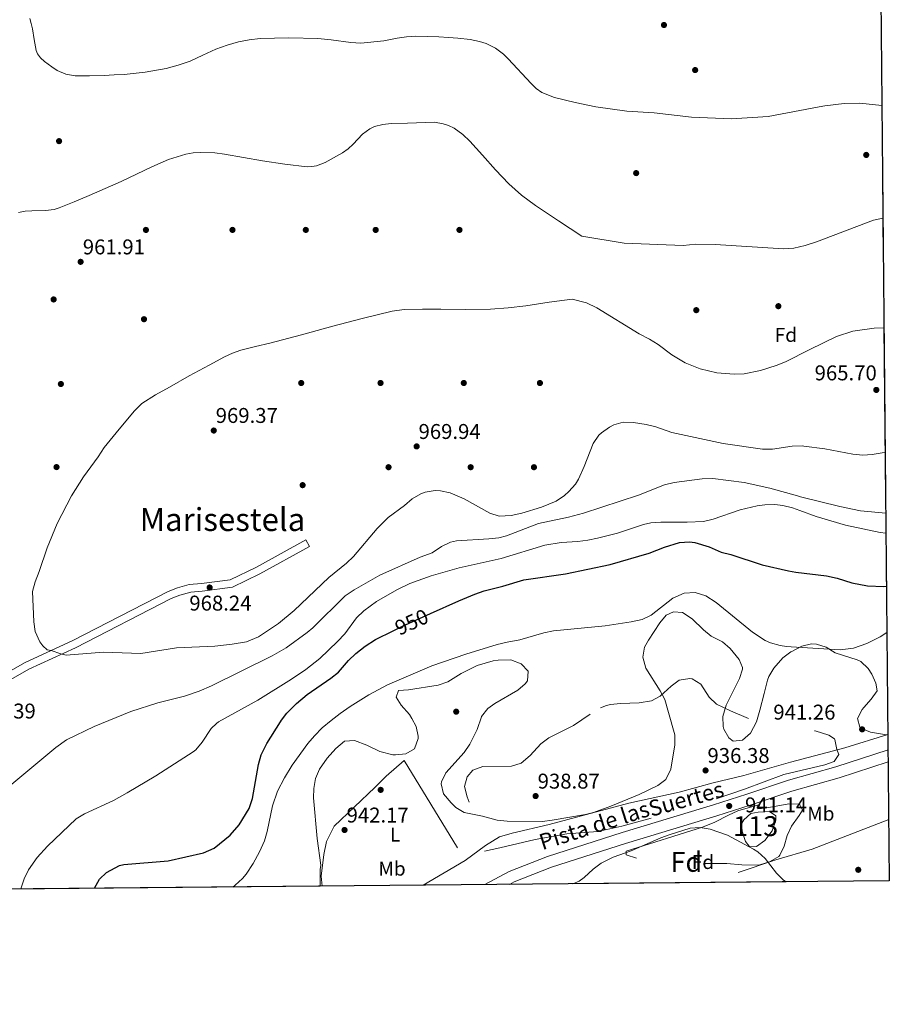
# Model space of a CAD drawing. Units: metres. Extents: x 559593 to 566448, y 4737943 to 4742632.
# Drawn here: x 566011 to 566448, y 4737943 to 4738438 of the extents above; entities that cross this region are included whole.
import ezdxf
from ezdxf.enums import TextEntityAlignment as Align

# ---------------------------------------------------------------- set-up
doc = ezdxf.new("R2010")
doc.units = ezdxf.units.M
doc.header["$MEASUREMENT"] = 0
for name, pattern in [('DGN Style 2', [85.50370000000001, 51.30222000000001, -34.20148]), ('DGN Style 3', [119.70518000000001, 85.50370000000001, -34.20148]), ('DGN Style 5', [59.85258999999999, 25.65111, -34.20148])]:
    doc.linetypes.add(name, pattern=pattern)
for name, color, linetype, lineweight in [('Nivel 12', 7, 'Continuous', 0), ('Nivel 17', 7, 'Continuous', 0), ('Nivel 20', 7, 'Continuous', 0), ('Nivel 21', 7, 'Continuous', 0), ('Nivel 22', 7, 'Continuous', 0), ('Nivel 35', 7, 'Continuous', 0), ('Nivel 37', 7, 'Continuous', 0), ('Nivel 4', 7, 'Continuous', 0), ('Nivel 41', 7, 'Continuous', 0), ('Nivel 44', 7, 'Continuous', 0), ('Nivel 45', 7, 'Continuous', 0), ('Nivel 48', 7, 'Continuous', 0), ('Nivel 49', 7, 'Continuous', 0), ('Nivel 5', 7, 'Continuous', 0), ('Nivel 51', 7, 'Continuous', 0), ('Nivel 57', 7, 'Continuous', 0), ('Nivel 61', 7, 'Continuous', 0), ('Nivel 7', 7, 'Continuous', 0)]:
    doc.layers.add(name, color=color, linetype=linetype, lineweight=lineweight)
doc.styles.add('Style-Arial', font='txt')
doc.styles.add('Style-Arial Narrow', font='txt')
doc.styles.add('Style-Helvetica-Narrow-Oblique', font='txt')
doc.styles.add('Style-Times New Roman', font='txt')

# ---------------------------------------------------------------- blocks, each defined once
blk = doc.blocks.new('5PATER')
at = {"layer": 'Nivel 7', "linetype": 'Continuous', "lineweight": 0}
h = blk.add_hatch(color=51, dxfattribs=at)
edge = h.paths.add_edge_path()
edge.add_ellipse((-0.004732187837362289, -8.092634379863739e-05), major_axis=(-1.095731442372465, -1.110710699892244), ratio=0.9994222409660318, start_angle=0, end_angle=360)
blk = doc.blocks.new('5PERFI_1')
at = {"layer": 'Nivel 17', "linetype": 'Continuous', "lineweight": 0}
h = blk.add_hatch(color=7, dxfattribs=at)
edge = h.paths.add_edge_path()
edge.add_arc((-0.001266065984964371, -0.003239510580897331), 1.559999998626405, 315.0000000018422, 675.0000000018422)
blk = doc.blocks.new('5PERFI')
at = {"layer": 'Nivel 17', "color": 7, "linetype": 'Continuous', "lineweight": 0}
blk.add_blockref('5PERFI_1', (0, 0), dxfattribs=at)

msp = doc.modelspace()

# ---------------------------------------------------------------- linework, layer by layer
at = {"layer": 'Nivel 12', "color": 142, "linetype": 'Continuous', "lineweight": 0, "elevation": 940, "flags": 128}
msp.add_lwpolyline([(566374, 4738034.07), (566375.0399999991, 4738036.07), (566378.7199999988, 4738039.27), (566382.3599999994, 4738039.99), (566387.9600000009, 4738040.310000001), (566391.2800000012, 4738038.07), (566391.2800000012, 4738035.99), (566389.4400000013, 4738030.630000001), (566385.6400000006, 4738025.75), (566381.5599999987, 4738022.710000001), (566377.7199999988, 4738022.949999999), (566375.879999999, 4738025.27), (566374.3200000003, 4738030.470000001), (566374, 4738034.07)], dxfattribs=at)
at = {"layer": 'Nivel 20', "color": 7, "linetype": 'DGN Style 2', "lineweight": 0, "extrusion": (0.02071572596031297, 0.01209962326461992, 0.9997121874893751), "elevation": 69999.40439978288, "flags": 128}
msp.add_lwpolyline([(3805687.84183898, -2877717.094377607), (3805687.841838978, -2877692.501268812)], dxfattribs=at)
at = {"layer": 'Nivel 20', "color": 7, "linetype": 'DGN Style 2', "lineweight": 0}
for points in [[(566235.0799999982, 4738015.67, 941.5), (566245.1999999993, 4738023.27, 941.4), (566252.2399999984, 4738027.59, 941.3000000000001), (566258.7199999988, 4738029.51, 941.4200000000001), (566277.1999999993, 4738033.83, 941.08), (566317.2800000012, 4738044.550000001, 940.26), (566342.5599999987, 4738050.07, 940.22), (566359.7199999988, 4738054.710000001, 938.74), (566375.0799999982, 4738058.470000001, 939.66), (566398.5599999987, 4738065.109999999, 940.84), (566425.879999999, 4738072.390000001, 941.32), (566447.5500000007, 4738079.050000001, 941.5)], [(566163.1900000013, 4738002.790000001, 942.6), (566162.5599999987, 4738007.83, 942.5), (566164, 4738018.790000001, 942.5), (566165.2800000012, 4738025.27, 942.58), (566169.2399999984, 4738032.949999999, 942.7), (566189.6400000006, 4738052.310000001, 942.86), (566195.3200000003, 4738058.15, 942.74), (566204.3599999994, 4738065.91, 942.52), (566235.0799999982, 4738015.67, 941.5)], [(566447.9600000009, 4738036.34, 941.4200000000001), (566409.5199999996, 4738021.43, 941.3100000000001), (566391.2399999984, 4738016.07, 940.51), (566372.2399999984, 4738009.75, 939.85)]]:
    msp.add_polyline3d(points, dxfattribs=at)
at = {"layer": 'Nivel 21', "color": 7, "linetype": 'DGN Style 3', "lineweight": 0}
msp.add_polyline3d([(565871.5, 4738000.060000001, 954.37), (565879.9600000009, 4738006.32, 955.1700000000001), (565896.3200000003, 4738019.040000001, 956.37), (565935.6000000015, 4738052.08, 960.1), (565964.4499999993, 4738080.99, 962.19), (565972.0799999982, 4738088.640000001, 962.78), (565981.3599999994, 4738095.439999999, 963.34), (565996.1999999993, 4738105.279999999, 963.97), (566013.879999999, 4738115.199999999, 964.6), (566037.4400000013, 4738126.08, 965.3000000000001), (566085.7199999988, 4738150.790000001, 967.5), (566090.3599999994, 4738152.630000001, 967.65), (566096.3599999994, 4738154.390000001, 967.84), (566102.4899999984, 4738154.869999999, 968.0600000000001), (566116.8900000006, 4738156.710000001, 967.73), (566130.0899999999, 4738163.109999999, 967.1), (566154.9699999988, 4738176.790000001, 966.02), (566156.8099999987, 4738173.43, 965.85)], dxfattribs=at)
at = {"layer": 'Nivel 21', "color": 7, "linetype": 'Continuous', "lineweight": 0}
for points in [[(566156.8099999987, 4738173.43, 965.85), (566131.8500000015, 4738159.699999999, 966.95), (566117.9899999984, 4738152.99, 967.57), (566102.879999999, 4738151.050000001, 967.98), (566097.0599999987, 4738150.6, 967.8000000000001), (566091.6099999994, 4738149, 967.51), (566087.3099999987, 4738147.290000001, 967.25), (566039.120000001, 4738122.619999999, 965.15)], [(566039.120000001, 4738122.619999999, 965.15), (566015.629999999, 4738111.77, 964.27), (565998.2100000009, 4738102, 963.77), (565983.5599999987, 4738092.290000001, 963.24), (565974.5899999999, 4738085.710000001, 962.8000000000001), (565970.0100000016, 4738081.130000001, 962.45), (565938.1999999993, 4738049.25, 960.14), (565898.7300000004, 4738016.050000001, 956.49), (565882.2800000012, 4738003.26, 955.26), (565878.0399999991, 4738000.119999999, 955.03)]]:
    msp.add_polyline3d(points, dxfattribs=at)
at = {"layer": 'Nivel 21', "color": 7, "linetype": 'Continuous', "lineweight": 13}
for points in [[(566244.9600000009, 4738003.560000001, 942.76), (566257.1999999993, 4738010.23, 942.4), (566276.4800000004, 4738017.75, 942.14), (566313.9200000018, 4738029.75, 941.82), (566359.8399999999, 4738043.67, 940.91), (566376.5599999987, 4738048.949999999, 941.01), (566397.6000000015, 4738055.99, 941.44), (566421.3599999994, 4738062.790000001, 941.38), (566447.629999999, 4738071.32, 941.41)], [(566257.2600000016, 4738003.67, 942.47), (566259.6499999985, 4738004.970000001, 942.4), (566278.4200000018, 4738012.290000001, 942.14), (566315.6499999985, 4738024.220000001, 941.82), (566361.5500000007, 4738038.140000001, 941.6), (566378.3500000015, 4738043.439999999, 941.32), (566399.3200000003, 4738050.460000001, 941.44), (566423.0500000007, 4738057.25, 941.38), (566447.6799999997, 4738065.25, 941.4)]]:
    msp.add_polyline3d(points, dxfattribs=at)
at = {"layer": 'Nivel 22', "color": 30, "linetype": 'DGN Style 5', "lineweight": 30, "elevation": 950, "flags": 128}
msp.add_lwpolyline([(566198.8599999994, 4738131.130000001), (566203.1999999993, 4738133.27), (566217.5199999996, 4738139.77)], dxfattribs=at)
at = {"layer": 'Nivel 35', "color": 92, "linetype": 'DGN Style 3', "lineweight": 0}
for points in [[(566447.5500000007, 4738078.76, 946.9200000000001), (566445.7600000016, 4738078.949999999, 946.9), (566438.8399999999, 4738080.15, 946.66), (566434.2600000016, 4738081.970000001, 946.52), (566433.4800000004, 4738082.630000001, 946.5), (566432.3200000003, 4738087.109999999, 946.52), (566434.6400000006, 4738091.529999999, 946.72), (566435.5100000016, 4738092.560000001, 946.78), (566439.120000001, 4738096.790000001, 947.0600000000001), (566442.120000001, 4738101.029999999, 947.1), (566441.4400000013, 4738104.869999999, 947.4200000000001), (566439.4699999988, 4738109.390000001, 948.13), (566437.6000000015, 4738112.23, 948.58), (566433.8999999985, 4738115.68, 949.04), (566432.0799999982, 4738116.550000001, 949.14), (566421.120000001, 4738120.07, 949.5), (566416.5199999996, 4738122.869999999, 949.86), (566411.6499999985, 4738124.42, 950.08), (566409.0799999982, 4738124.550000001, 950.12), (566404.25, 4738123.369999999, 950.07), (566398.8500000015, 4738120.59, 950.0600000000001), (566398.7600000016, 4738120.550000001, 950.0600000000001), (566394.7699999996, 4738117.58, 949.98), (566390.129999999, 4738112.42, 949.5600000000001), (566387.6799999997, 4738108.09, 949.14), (566387.0799999982, 4738106.390000001, 948.98), (566385.3200000003, 4738099.67, 948.3000000000001), (566383.1900000013, 4738091.27, 948.0500000000001), (566381.5599999987, 4738085.43, 947.9), (566378.5199999996, 4738079.67, 947.84), (566374.3999999985, 4738076.15, 947.78), (566369.6799999997, 4738075.67, 947.66), (566367.6000000015, 4738077.27, 947.66), (566365.0899999999, 4738081.65, 947.64), (566364.6799999997, 4738083.109999999, 947.64), (566364.5199999996, 4738088.130000001, 947.66), (566365.3500000015, 4738090.83, 947.66), (566366.2600000016, 4738093.800000001, 947.6700000000001), (566372.9600000009, 4738107.109999999, 948.02), (566374.5, 4738111.92, 948.34), (566374.5199999996, 4738112.710000001, 948.38), (566372.8000000007, 4738116.630000001, 948.46), (566368.2800000012, 4738122.23, 948.6800000000001), (566364.3200000003, 4738125.51, 949.2), (566358.6799999997, 4738128.390000001, 950.02), (566354.879999999, 4738131.619999999, 950.37), (566349.120000001, 4738137.189999999, 950.62), (566344.2100000009, 4738140.23, 950.86), (566339.7300000004, 4738140.630000001, 950.8000000000001), (566336.129999999, 4738139.029999999, 950.7), (566332.8399999999, 4738135.189999999, 950.2), (566327.1900000013, 4738126.470000001, 949.39), (566325.1999999993, 4738122.869999999, 949.08), (566324.2899999991, 4738117.92, 948.51), (566325.879999999, 4738112.390000001, 947.96), (566333.0399999991, 4738100.949999999, 947.64), (566335.4200000018, 4738096.550000001, 947.22), (566337.2199999988, 4738090.140000001, 947.12), (566340.3999999985, 4738078.869999999, 946.94), (566340.5, 4738073.9, 946.78), (566338.4800000004, 4738061.59, 946.58), (566335.879999999, 4738056.470000001, 946.52), (566331.9100000001, 4738053.390000001, 946.5), (566322.5199999996, 4738048.869999999, 946.34), (566308.2100000009, 4738042.92, 946.13), (566299.5399999991, 4738039.82, 946.04), (566295.4800000004, 4738038.790000001, 946.02), (566278.8000000007, 4738035.91, 945.94), (566273.8299999982, 4738035.34, 945.9), (566256.1600000001, 4738035.43, 945.82), (566251.1900000013, 4738035.92, 945.82), (566243.7600000016, 4738037.99, 945.82), (566234.6000000015, 4738039.75, 946.02), (566230.4200000018, 4738042.41, 946.24), (566227.9600000009, 4738044.710000001, 946.44), (566224.1999999993, 4738049.27, 946.86), (566222.9100000001, 4738054.199999999, 947.22), (566223.0799999982, 4738055.27, 947.3000000000001), (566225.3200000003, 4738059.74, 947.61), (566234.5199999996, 4738069.99, 948.26), (566237.3999999985, 4738074.08, 948.25), (566241, 4738081.59, 948.24), (566243.1600000001, 4738087.83, 948.28), (566243.2399999984, 4738088.07, 948.28), (566246.3900000006, 4738091.99, 948.29), (566250, 4738094.550000001, 948.3000000000001), (566261.4800000004, 4738101.27, 948.5600000000001), (566265.2699999996, 4738104.529999999, 948.7), (566266.4400000013, 4738105.91, 948.76), (566266.6400000006, 4738110.869999999, 949.04), (566263.2600000016, 4738114.52, 949.3000000000001), (566258.0399999991, 4738116.5, 949.35), (566251.6099999994, 4738116.42, 949.4300000000001), (566249.0799999982, 4738115.99, 949.5), (566241.0799999982, 4738113.67, 950.08), (566233.0799999982, 4738109.67, 950.4), (566226.2399999984, 4738105.43, 950.36), (566221.4899999984, 4738103.859999999, 950.33), (566206.4800000004, 4738101.43, 950.28), (566201.5, 4738101.060000001, 950.2), (566200.2800000012, 4738097.83, 950.12)], [(566200.2800000012, 4738097.83, 950.12), (566202.9200000018, 4738093.75, 949.88), (566207.0799999982, 4738089.029999999, 949.8000000000001), (566208.2399999984, 4738086.98, 949.77), (566210.3999999985, 4738083.109999999, 949.72), (566211.379999999, 4738078.17, 949.61), (566211.3599999994, 4738076.949999999, 949.58), (566209.4800000004, 4738071.83, 949.44), (566205.1999999993, 4738069.24, 949.27), (566200, 4738068.74, 949.09), (566198.6400000006, 4738068.869999999, 949.04), (566192.1600000001, 4738070.390000001, 949.02), (566185.6000000015, 4738073.59, 949.02), (566179.3599999994, 4738076.07, 948.98), (566174.370000001, 4738075.66, 948.83), (566170.0899999999, 4738072.040000001, 948.74), (566165.629999999, 4738067.1, 948.69), (566161.8399999999, 4738061.67, 948.64), (566159.8500000015, 4738056.859999999, 948.52), (566158.870000001, 4738051.949999999, 948.34), (566158.8399999999, 4738047.27, 948.16), (566160.6700000018, 4738026.689999999, 947.5), (566162.3999999985, 4738013.27, 947.54), (566162.0799999982, 4738011.189999999, 947.9), (566162.1600000001, 4738002.779999999, 947.89)], [(566289.1799999997, 4738003.970000001, 955.58), (566292.3500000015, 4738005.390000001, 955.22), (566294.8399999999, 4738007.109999999, 954.84), (566299.3999999985, 4738011.35, 954.34), (566303.3900000006, 4738014.35, 954.21), (566309.370000001, 4738017.449999999, 953.73), (566318.4800000004, 4738020.630000001, 952.46), (566333.3999999985, 4738027.109999999, 951.38), (566338.0899999999, 4738028.779999999, 950.98), (566348.1999999993, 4738031.91, 950.34), (566353.129999999, 4738032.27, 950.35), (566358.1600000001, 4738031.4, 950.4300000000001), (566366.9299999997, 4738028.380000001, 950.44), (566379.9699999988, 4738021.35, 950.57), (566382.1600000001, 4738019.99, 950.6), (566385.8999999985, 4738016.68, 950.63), (566391.4800000004, 4738009.35, 950.6800000000001), (566395.1099999994, 4738005.82, 950.66), (566396.4400000013, 4738004.970000001, 950.66)]]:
    msp.add_polyline3d(points, dxfattribs=at)
at = {"layer": 'Nivel 4', "color": 30, "linetype": 'Continuous', "lineweight": 30, "elevation": 950, "flags": 128}
for points in [[(566217.5199999996, 4738139.77), (566231.7699999996, 4738146.23), (566239.8900000006, 4738149.59), (566244.629999999, 4738151.16), (566253.8900000006, 4738153.51), (566264.6000000015, 4738156.720000001), (566285.5300000012, 4738159.75), (566307.9100000001, 4738164.43), (566327.6099999994, 4738170.07), (566335.2899999991, 4738173.189999999), (566342.8500000015, 4738175.43), (566347.8500000015, 4738175.77), (566350.4100000001, 4738175.43), (566357.7300000004, 4738173.27), (566363.6900000013, 4738170.550000001), (566368.5700000003, 4738169.49), (566384.3299999982, 4738164.23), (566397.5500000007, 4738161.23), (566401.3299999982, 4738160.66), (566416.6499999985, 4738158.790000001), (566422.0500000007, 4738157.59), (566429.4100000001, 4738155.27), (566437.370000001, 4738153.67), (566445.5300000012, 4738153.43), (566446.8299999982, 4738153.609999999)], [(566048.7600000016, 4738001.720000001), (566051.2800000012, 4738006.24), (566054.8000000007, 4738009.74), (566061.2699999996, 4738013.199999999), (566063.4400000013, 4738013.68), (566085.8000000007, 4738015.6), (566103.4800000004, 4738019.51), (566108.8000000007, 4738021.91), (566116.9600000009, 4738028.390000001), (566121.4299999997, 4738033.58), (566126.3599999994, 4738041.75), (566128.120000001, 4738046.869999999), (566131.1099999994, 4738063.939999999), (566132.4899999984, 4738068.800000001), (566135.2399999984, 4738074.470000001), (566142.129999999, 4738085.35), (566142.6600000001, 4738086.199999999), (566145.4400000013, 4738089.75), (566150.1600000001, 4738094.630000001), (566155.6799999997, 4738099.109999999), (566167.4600000009, 4738107.32), (566171.2800000012, 4738110.390000001), (566176.4400000013, 4738116.23), (566180.0899999999, 4738119.65), (566184.7399999984, 4738123.439999999), (566190.0199999996, 4738126.779999999), (566198.8599999994, 4738131.130000001)]]:
    msp.add_lwpolyline(points, dxfattribs=at)
at = {"layer": 'Nivel 49', "color": 7, "linetype": 'Continuous', "lineweight": 0, "extrusion": (0.0001355115669411096, -0.01407705555553429, 0.9999009041617584), "elevation": -65674.6115717577, "flags": 128}
msp.add_lwpolyline([(566443.135618344, 4738068.344190734), (566447.4164666906, 4737623.69013145)], dxfattribs=at)
at = {"layer": 'Nivel 49', "color": 7, "linetype": 'Continuous', "lineweight": 0, "extrusion": (0.04581769057732712, 0.0004271647452668946, 0.9989497268433687), "elevation": 28924.54706542381, "flags": 128}
msp.add_lwpolyline([(4732518.703657249, -609858.1940543205), (4732518.703657249, -609750.8166172095)], dxfattribs=at)
at = {"layer": 'Nivel 49', "color": 7, "linetype": 'Continuous', "lineweight": 0, "extrusion": (0.02907060321816727, 0.0002712783971423382, 0.9995773238907348), "elevation": 18691.48265985762, "flags": 128}
msp.add_lwpolyline([(4732513.468712561, -610063.7098936811), (4732513.468712559, -609751.7244475484)], dxfattribs=at)
at = {"layer": 'Nivel 5', "color": 30, "linetype": 'Continuous', "lineweight": 0, "flags": 128}
for points, elevation in [([(566016.1700000018, 4738438.77), (566016.9299999997, 4738436.189999999), (566017.5500000007, 4738433.6)], 955), ([(566017.5500000007, 4738433.6), (566018.4299999997, 4738428.15), (566019.4200000018, 4738422.689999999), (566020.0399999991, 4738421.09), (566021.5300000012, 4738419), (566023.5300000012, 4738417.140000001), (566027.1700000018, 4738414.41), (566029.9600000009, 4738412.699999999), (566034.2899999991, 4738410.83), (566038.8900000006, 4738410.050000001), (566046.2300000004, 4738409.98), (566053.5700000003, 4738410.189999999), (566058.5799999982, 4738410.41), (566063.6000000015, 4738410.699999999), (566074.1799999997, 4738411.859999999), (566084.6900000013, 4738413.710000001), (566090.8200000003, 4738415.300000001), (566096.8000000007, 4738417.41), (566103.2300000004, 4738420.43), (566109.6600000001, 4738423.449999999), (566115.3299999982, 4738425.43), (566121.129999999, 4738427), (566126.5100000016, 4738428.08), (566131.9299999997, 4738428.68), (566146.4400000013, 4738429.01), (566160.9400000013, 4738428.68), (566167.6099999994, 4738428.130000001), (566177.6000000015, 4738426.790000001), (566182.5899999999, 4738426.34), (566194.2199999988, 4738427.48), (566200.879999999, 4738428.890000001), (566205.5500000007, 4738429.550000001), (566210.2399999984, 4738429.9), (566216.0100000016, 4738429.790000001), (566221.7899999991, 4738429.550000001), (566226.5899999999, 4738429.310000001), (566231.3900000006, 4738428.970000001), (566237.5599999987, 4738428.220000001), (566242.1799999997, 4738427.210000001), (566245.5300000012, 4738426.140000001), (566250.2100000009, 4738423.92), (566254.2699999996, 4738420.83), (566256.6700000018, 4738418.49), (566268.2199999988, 4738406.040000001), (566270.8000000007, 4738403.68), (566273.5500000007, 4738401.640000001), (566279.9699999988, 4738399.08), (566290.3200000003, 4738396.640000001), (566300.7699999996, 4738394.390000001), (566316.370000001, 4738392.15), (566329.9699999988, 4738391.35), (566348.8900000006, 4738389.27), (566368.9299999997, 4738388.310000001), (566387.3500000015, 4738389.48), (566413.0100000016, 4738394.470000001), (566415.8500000015, 4738394.82), (566425.5500000007, 4738396.040000001), (566433.4100000001, 4738396.18), (566444.5100000016, 4738394.98)], 955), ([(566445.0500000007, 4738338.369999999), (566440.25, 4738337.43), (566411.620000001, 4738326.57), (566406.0100000016, 4738324.640000001), (566400.2399999984, 4738323.369999999), (566395.25, 4738323.109999999), (566360.6900000013, 4738325.189999999), (566351.0100000016, 4738325.35), (566344.6900000013, 4738324.790000001), (566314.8900000006, 4738325.91), (566293.6900000013, 4738329.43), (566282.0199999996, 4738337.140000001), (566270.3500000015, 4738344.85), (566263.4200000018, 4738349.939999999), (566256.9800000004, 4738355.67), (566250.2399999984, 4738362.790000001), (566243.6600000001, 4738370.07), (566237.3299999982, 4738377.17), (566233.8299999982, 4738380.540000001), (566229.5199999996, 4738383.630000001), (566226.5899999999, 4738385.09), (566224.0300000012, 4738385.93), (566219.5300000012, 4738386.619999999), (566206.0300000012, 4738386.189999999), (566197.7699999996, 4738386.029999999), (566193.6499999985, 4738385.52), (566189.5199999996, 4738384.470000001), (566187.0899999999, 4738383.359999999), (566183.4699999988, 4738380.619999999), (566178.6900000013, 4738375.630000001), (566176.1700000018, 4738373.26), (566173.3299999982, 4738371.279999999), (566164.7199999988, 4738366.449999999), (566160.2699999996, 4738364.77), (566157.9899999984, 4738364.35), (566155.6600000001, 4738364.310000001), (566144.4299999997, 4738365.550000001), (566133.1999999993, 4738367.32), (566123.629999999, 4738369), (566114.0599999987, 4738370.640000001), (566109.2199999988, 4738371.27), (566101.879999999, 4738371.52), (566098.2199999988, 4738371.23), (566094.6099999994, 4738370.58), (566085.9299999997, 4738367.880000001), (566077.5799999982, 4738364.310000001), (566069.8500000015, 4738360.550000001), (566062.0899999999, 4738356.880000001), (566054.0399999991, 4738353.380000001), (566045.9699999988, 4738349.91), (566038.4299999997, 4738346.720000001), (566030.8599999994, 4738343.640000001), (566028.4400000013, 4738342.880000001), (566024.0300000012, 4738342.279999999), (566017.2100000009, 4738342.119999999), (566013.8299999982, 4738341.890000001), (566010.5100000016, 4738341.27)], 960), ([(566446.1900000013, 4738220.859999999), (566444.5899999999, 4738220.460000001), (566439.6499999985, 4738219.619999999), (566434.8900000006, 4738219.43), (566429.9200000018, 4738219.85), (566415.9100000001, 4738222.58), (566405.25, 4738223.890000001), (566404.4100000001, 4738223.99), (566399.4299999997, 4738223.84), (566389.4499999993, 4738222.310000001), (566384.5300000012, 4738222.310000001), (566364.7300000004, 4738225.24), (566338.9299999997, 4738230.710000001), (566330.8999999985, 4738233.52), (566326.0500000007, 4738234.710000001), (566319.6799999997, 4738235.73), (566314.5199999996, 4738235.98), (566309.7300000004, 4738234.550000001), (566307.6099999994, 4738233.5), (566303.5300000012, 4738230.630000001), (566302.1999999993, 4738229.34), (566299.3299999982, 4738225.27), (566294.8099999987, 4738213.59), (566291.9699999988, 4738207.27), (566290.4800000004, 4738204.869999999), (566287.129999999, 4738201.109999999), (566284.9800000004, 4738199.1), (566280.8500000015, 4738196.310000001), (566273.370000001, 4738193.27), (566263.5899999999, 4738190.16), (566258.1000000015, 4738189.09), (566252.1700000018, 4738188.68), (566247.370000001, 4738190.15), (566234.5799999982, 4738197.460000001), (566227.5100000016, 4738200.42), (566222.6499999985, 4738201.51), (566219.9100000001, 4738201.689999999), (566214.9299999997, 4738200.790000001), (566212.6900000013, 4738199.91), (566208.4100000001, 4738197.35), (566204.6099999994, 4738194.07), (566196.3500000015, 4738188), (566190.8399999999, 4738182.49), (566178.9699999988, 4738168.49), (566175.370000001, 4738165.029999999), (566166.5399999991, 4738157.84), (566149.0899999999, 4738141.24), (566141.1099999994, 4738134.83), (566131.1999999993, 4738128.07), (566125.0399999991, 4738125.59), (566117.8399999999, 4738124.390000001), (566109.1600000001, 4738123.43), (566089.9600000009, 4738122.630000001), (566071.9299999997, 4738119.689999999), (566053.2800000012, 4738120.35), (566034.3999999985, 4738118.880000001), (566031.7100000009, 4738119.49), (566026.9800000004, 4738121.24), (566024.9200000018, 4738121.6), (566022.7199999988, 4738123.52), (566021.1400000006, 4738125.609999999), (566018.870000001, 4738130.720000001), (566018.2399999984, 4738135.68), (566017.5300000012, 4738150.880000001), (566018.8399999999, 4738155.76), (566020.8900000006, 4738160.880000001), (566024.8099999987, 4738172.720000001), (566029.8900000006, 4738185.040000001), (566037.0899999999, 4738198.9), (566043.0899999999, 4738208.4), (566050.5700000003, 4738218.560000001), (566053.5300000012, 4738223.279999999), (566061.1400000006, 4738232.48), (566068.75, 4738241.68), (566072.5399999991, 4738245.32), (566079.2800000012, 4738249.6), (566086.3500000015, 4738253.460000001), (566096.25, 4738259.16), (566106.25, 4738264.66), (566114.1099999994, 4738268.83), (566118.1400000006, 4738270.67), (566122.3200000003, 4738272.15), (566129.5700000003, 4738273.960000001), (566136.8500000015, 4738275.67), (566152.6900000013, 4738279.890000001), (566168.5300000012, 4738284.119999999), (566183.3099999987, 4738288.1), (566198.2899999991, 4738291.67), (566204.3900000006, 4738292.5), (566213.5899999999, 4738292.75), (566222.8000000007, 4738292.689999999), (566235.2800000012, 4738292.58), (566247.7600000016, 4738292.689999999), (566256.7100000009, 4738293.380000001), (566265.6099999994, 4738294.48), (566277.1900000013, 4738296.16), (566288.7699999996, 4738297.83), (566295.9699999988, 4738295.91), (566301.25, 4738293.43), (566322.4899999984, 4738280.310000001), (566327.7300000004, 4738277.59)], 965), ([(566327.7300000004, 4738277.59), (566331.9800000004, 4738274.949999999), (566338.8900000006, 4738269.75), (566345.6099999994, 4738265.75), (566353.25, 4738262.710000001), (566361.6099999994, 4738260.790000001), (566370.3299999982, 4738260.07), (566375.3200000003, 4738260.26), (566383.4899999984, 4738261.91), (566391.4499999993, 4738264.390000001), (566396.1000000015, 4738266.23), (566408.2600000016, 4738272.439999999), (566421.6600000001, 4738278.98), (566429.9699999988, 4738281.59), (566440.6900000013, 4738283.109999999), (566445.5799999982, 4738283.290000001)], 965), ([(565995.9600000009, 4738044.880000001), (566029.2399999984, 4738072.48), (566034.6400000006, 4738076.32), (566048.4800000004, 4738083.050000001), (566066.9600000009, 4738090.640000001), (566080.5599999987, 4738094.960000001), (566093.9600000009, 4738098.24), (566101.3200000003, 4738100.790000001), (566107.4800000004, 4738103.43), (566138.0300000012, 4738118.550000001), (566145.0300000012, 4738122.6), (566155.5899999999, 4738130.32), (566158.3999999985, 4738132.630000001), (566174.620000001, 4738148.68), (566179.2899999991, 4738151.74), (566192.1499999985, 4738159.130000001), (566212.4499999993, 4738168.07), (566218.4499999993, 4738170.310000001), (566223.0500000007, 4738173.51), (566227.620000001, 4738175.710000001), (566230.6499999985, 4738176.390000001), (566246.9699999988, 4738177.27), (566251.9299999997, 4738177.859999999), (566255.7300000004, 4738178.869999999), (566271.8900000006, 4738184.949999999), (566287.0100000016, 4738188.130000001), (566294.4499999993, 4738190.15), (566322.1099999994, 4738199.34), (566335.25, 4738204.470000001), (566340.1000000015, 4738205.67), (566354.2300000004, 4738207.42), (566359.6099999994, 4738207.67), (566375.25, 4738205.67), (566388.129999999, 4738202.790000001), (566402.0500000007, 4738198.869999999), (566403.6700000018, 4738198.460000001), (566423.3399999999, 4738193.51), (566433.8099999987, 4738191.35), (566446.4800000004, 4738190.189999999)], 960), ([(566011.6499999985, 4738001.380000001), (566013.3200000003, 4738006.560000001), (566015.5700000003, 4738011.029999999), (566019.8599999994, 4738017.17), (566024.9800000004, 4738022.85), (566039.3999999985, 4738036.560000001), (566043.6400000006, 4738039.199999999), (566058.1799999997, 4738045.859999999), (566065.0799999982, 4738049.640000001), (566079.5799999982, 4738058.290000001), (566098.3500000015, 4738070.290000001), (566099.5599999987, 4738071.27), (566102.7600000016, 4738075.119999999), (566107.2800000012, 4738082.07), (566110.1000000015, 4738084.57), (566111.0399999991, 4738085.4), (566130.7199999988, 4738096.310000001), (566147.6600000001, 4738106.77), (566154.9200000018, 4738111.68), (566161.8900000006, 4738117.220000001), (566170.8399999999, 4738125.75), (566174.6000000015, 4738129.59), (566180.4800000004, 4738137.59), (566184.0500000007, 4738141.1), (566190.3999999985, 4738145.83), (566200.6499999985, 4738151.779999999), (566207.1700000018, 4738154.84), (566218.0100000016, 4738158.710000001), (566232.0100000016, 4738162.790000001), (566253.0899999999, 4738167.369999999), (566275.0100000016, 4738174.15), (566283.3299999982, 4738175.51), (566291.6900000013, 4738175.99), (566296.6400000006, 4738176.609999999), (566301.5500000007, 4738177.59), (566311.6900000013, 4738180.15), (566324.6600000001, 4738184.540000001), (566328.370000001, 4738185.35), (566333.3599999994, 4738185.720000001), (566346.6900000013, 4738185.67), (566354.8500000015, 4738185.99), (566359.6900000013, 4738187.23), (566373.2199999988, 4738191.85), (566381.870000001, 4738193.880000001), (566385.6499999985, 4738194.390000001), (566390.6499999985, 4738194.609999999), (566394.7300000004, 4738194.15), (566399.5799999982, 4738192.939999999), (566403.25, 4738191.609999999), (566411.4499999993, 4738188.630000001), (566426.2100000009, 4738184.220000001), (566443.6099999994, 4738180.550000001), (566446.5799999982, 4738180.199999999)], 955), ([(566447.0599999987, 4738130.18), (566443.7199999988, 4738128.15), (566437, 4738124.790000001), (566430.2800000012, 4738122.310000001), (566423.5599999987, 4738121.59), (566399, 4738123.109999999), (566396.5799999982, 4738123.26), (566393.3999999985, 4738123.67), (566388.6000000015, 4738125.029999999), (566385.9200000018, 4738126.310000001), (566379.3999999985, 4738130.470000001), (566361.1400000006, 4738145.300000001), (566356.0100000016, 4738148.619999999), (566350.7199999988, 4738150.300000001), (566345.0599999987, 4738150.09), (566339.3999999985, 4738147.58), (566328.4800000004, 4738139.029999999), (566324, 4738136.790000001), (566318.5100000016, 4738135.6), (566305.3999999985, 4738133.59), (566279.4800000004, 4738131.029999999), (566274.5899999999, 4738130.02), (566262.4800000004, 4738126.550000001), (566256.0799999982, 4738125.43), (566251.120000001, 4738124.15), (566235.4400000013, 4738119.43), (566218.3500000015, 4738113.460000001), (566195.9600000009, 4738103.939999999), (566186.6000000015, 4738098.869999999), (566177.2300000004, 4738093.060000001), (566172.2699999996, 4738089.6), (566167.6600000001, 4738085.98), (566163.1499999985, 4738082.43), (566159.2100000009, 4738078.4), (566156.0100000016, 4738074.540000001), (566148.0799999982, 4738063.59), (566144.120000001, 4738057.27), (566140.6400000006, 4738050.470000001), (566138.1999999993, 4738043.109999999), (566135.5599999987, 4738030.310000001), (566134.1000000015, 4738025.529999999), (566131.7100000009, 4738019.98), (566128.4899999984, 4738014.130000001), (566124.9100000001, 4738008.84), (566123.0399999991, 4738006.710000001), (566119.3599999994, 4738003.32), (566118.1900000013, 4738002.369999999)], 945)]:
    msp.add_lwpolyline(points, dxfattribs=dict(at, elevation=elevation))
at = {"layer": 'Nivel 5', "color": 30, "linetype": 'DGN Style 3', "lineweight": 0, "elevation": 940, "flags": 128}
for points in [[(566297.8599999994, 4738089.18), (566289.4800000004, 4738083.460000001), (566277.0799999982, 4738077.27), (566273.0899999999, 4738074.27), (566267.7600000016, 4738068.390000001), (566263.1999999993, 4738064.550000001), (566258.3999999985, 4738063.029999999), (566243.8399999999, 4738062.869999999), (566238.8000000007, 4738061.109999999), (566235.9600000009, 4738057.75), (566234.7600000016, 4738052.869999999), (566236.0199999996, 4738047.710000001), (566238.3999999985, 4738041.51), (566239.2300000004, 4738036.49), (566238.879999999, 4738034.310000001), (566235.4400000013, 4738024.390000001), (566236.3200000003, 4738020.550000001), (566239.7600000016, 4738019.43), (566252.5199999996, 4738021.99), (566270.1999999993, 4738026.23), (566286.0799999982, 4738029.029999999), (566301.8000000007, 4738030.310000001), (566313.7899999991, 4738032.98), (566337.25, 4738039.27), (566347.879999999, 4738042.869999999), (566358.8000000007, 4738045.91), (566375.4699999988, 4738051.560000001), (566395.2399999984, 4738058.85), (566415.8399999999, 4738063.83), (566420.5500000007, 4738065.390000001), (566422.8399999999, 4738069.029999999), (566421.879999999, 4738071.51), (566420.9299999997, 4738076.42), (566420.6799999997, 4738076.869999999), (566417.9200000018, 4738078.630000001), (566411.0399999991, 4738080.869999999), (566401.8000000007, 4738082.470000001), (566392.879999999, 4738082.630000001), (566387.9200000018, 4738083.27), (566384.2399999984, 4738084.23), (566368.4899999984, 4738090.91), (566361.3200000003, 4738094.23), (566357.7399999984, 4738097.689999999), (566353.4400000013, 4738104.310000001), (566349.0899999999, 4738106.939999999), (566347.9600000009, 4738107.189999999), (566342.6400000006, 4738106.23), (566338.5799999982, 4738103.310000001), (566333.0399999991, 4738098.310000001), (566328.629999999, 4738095.9), (566322.4800000004, 4738094.92), (566313.0799999982, 4738094.630000001), (566308.120000001, 4738094.050000001), (566306.1600000001, 4738093.59), (566301.5300000012, 4738091.68), (566297.8599999994, 4738089.18)], [(566385.8399999999, 4738041.99), (566397.7600000016, 4738044.23), (566402.7300000004, 4738043.970000001), (566403.2399999984, 4738043.59), (566404.5599999987, 4738041.029999999), (566402.9600000009, 4738038.310000001), (566399.0399999991, 4738033.029999999), (566396.879999999, 4738028.310000001), (566395.3599999994, 4738022.869999999), (566393.2199999988, 4738018.380000001), (566392.7199999988, 4738017.75), (566388.0799999982, 4738014.949999999), (566383.2399999984, 4738013.58), (566381.6400000006, 4738013.43), (566374.0399999991, 4738013.59), (566366.6400000006, 4738014.23), (566351.3599999994, 4738014.23), (566345.6000000015, 4738014.790000001), (566326.879999999, 4738015.59), (566321.7600000016, 4738016.630000001), (566315.9200000018, 4738018.550000001), (566316, 4738020.470000001), (566354.3500000015, 4738032.439999999), (566360.5799999982, 4738034.960000001), (566367.3599999994, 4738038.550000001), (566372.0399999991, 4738040.630000001), (566383.1999999993, 4738043.83), (566382.120000001, 4738041.59), (566385.8399999999, 4738041.99)]]:
    msp.add_lwpolyline(points, dxfattribs=at)
at = {"layer": 'Nivel 51', "color": 142, "linetype": 'Continuous', "lineweight": 0, "elevation": 940, "flags": 128}
msp.add_lwpolyline([(566374, 4738034.07), (566374.3200000003, 4738030.470000001), (566375.879999999, 4738025.27), (566377.7199999988, 4738022.949999999), (566381.5599999987, 4738022.710000001), (566385.6400000006, 4738025.75), (566389.4400000013, 4738030.630000001), (566391.2800000012, 4738035.99), (566391.2800000012, 4738038.07), (566387.9600000009, 4738040.310000001), (566382.3599999994, 4738039.99), (566378.7199999988, 4738039.27), (566375.0399999991, 4738036.07)], close=True, dxfattribs=at)
at = {"layer": 'Nivel 57', "color": 92, "linetype": 'DGN Style 3', "lineweight": 0}
msp.add_polyline3d([(565850.3200000003, 4737999.869999999, 956.96), (566162.1600000001, 4738002.779999999, 947.89), (566162.0799999982, 4738011.189999999, 947.9), (566162.3999999985, 4738013.27, 947.54), (566160.6700000018, 4738026.689999999, 947.5), (566158.8399999999, 4738047.27, 948.16), (566158.870000001, 4738051.949999999, 948.34), (566159.8500000015, 4738056.859999999, 948.52), (566161.8399999999, 4738061.67, 948.64), (566165.629999999, 4738067.1, 948.69), (566170.0899999999, 4738072.040000001, 948.74), (566174.370000001, 4738075.66, 948.83), (566179.3599999994, 4738076.07, 948.98), (566185.6000000015, 4738073.59, 949.02), (566192.1600000001, 4738070.390000001, 949.02), (566198.6400000006, 4738068.869999999, 949.04), (566200, 4738068.74, 949.09), (566205.1999999993, 4738069.24, 949.27), (566209.4800000004, 4738071.83, 949.44), (566211.3599999994, 4738076.949999999, 949.58), (566211.379999999, 4738078.17, 949.61), (566210.3999999985, 4738083.109999999, 949.72), (566208.2399999984, 4738086.98, 949.77), (566207.0799999982, 4738089.029999999, 949.8000000000001), (566202.9200000018, 4738093.75, 949.88), (566200.2800000012, 4738097.83, 950.12), (566201.5, 4738101.060000001, 950.2), (566206.4800000004, 4738101.43, 950.28), (566221.4899999984, 4738103.859999999, 950.33), (566226.2399999984, 4738105.43, 950.36), (566233.0799999982, 4738109.67, 950.4), (566241.0799999982, 4738113.67, 950.08), (566249.0799999982, 4738115.99, 949.5), (566251.6099999994, 4738116.42, 949.4300000000001), (566258.0399999991, 4738116.5, 949.35), (566263.2600000016, 4738114.52, 949.3000000000001), (566266.6400000006, 4738110.869999999, 949.04), (566266.4400000013, 4738105.91, 948.76), (566265.2699999996, 4738104.529999999, 948.7), (566261.4800000004, 4738101.27, 948.5600000000001), (566250, 4738094.550000001, 948.3000000000001), (566246.3900000006, 4738091.99, 948.29), (566243.2399999984, 4738088.07, 948.28), (566243.1600000001, 4738087.83, 948.28), (566241, 4738081.59, 948.24), (566237.3999999985, 4738074.08, 948.25), (566234.5199999996, 4738069.99, 948.26), (566225.3200000003, 4738059.74, 947.61), (566223.0799999982, 4738055.27, 947.3000000000001), (566222.9100000001, 4738054.199999999, 947.22), (566224.1999999993, 4738049.27, 946.86), (566227.9600000009, 4738044.710000001, 946.44), (566230.4200000018, 4738042.41, 946.24), (566234.6000000015, 4738039.75, 946.02), (566243.7600000016, 4738037.99, 945.82), (566251.1900000013, 4738035.92, 945.82), (566256.1600000001, 4738035.43, 945.82), (566273.8299999982, 4738035.34, 945.9), (566278.8000000007, 4738035.91, 945.94), (566295.4800000004, 4738038.790000001, 946.02), (566299.5399999991, 4738039.82, 946.04), (566308.2100000009, 4738042.92, 946.13), (566322.5199999996, 4738048.869999999, 946.34), (566331.9100000001, 4738053.390000001, 946.5), (566335.879999999, 4738056.470000001, 946.52), (566338.4800000004, 4738061.59, 946.58), (566340.5, 4738073.9, 946.78), (566340.3999999985, 4738078.869999999, 946.94), (566337.2199999988, 4738090.140000001, 947.12), (566335.4200000018, 4738096.550000001, 947.22), (566333.0399999991, 4738100.949999999, 947.64), (566325.879999999, 4738112.390000001, 947.96), (566324.2899999991, 4738117.92, 948.51), (566325.1999999993, 4738122.869999999, 949.08), (566327.1900000013, 4738126.470000001, 949.39), (566332.8399999999, 4738135.189999999, 950.2), (566336.129999999, 4738139.029999999, 950.7), (566339.7300000004, 4738140.630000001, 950.8000000000001), (566344.2100000009, 4738140.23, 950.86), (566349.120000001, 4738137.189999999, 950.62), (566354.879999999, 4738131.619999999, 950.37), (566358.6799999997, 4738128.390000001, 950.02), (566364.3200000003, 4738125.51, 949.2), (566368.2800000012, 4738122.23, 948.6800000000001), (566372.8000000007, 4738116.630000001, 948.46), (566374.5199999996, 4738112.710000001, 948.38), (566374.5, 4738111.92, 948.34), (566372.9600000009, 4738107.109999999, 948.02), (566366.2600000016, 4738093.800000001, 947.6700000000001), (566365.3500000015, 4738090.83, 947.66), (566364.5199999996, 4738088.130000001, 947.66), (566364.6799999997, 4738083.109999999, 947.64), (566365.0899999999, 4738081.65, 947.64), (566367.6000000015, 4738077.27, 947.66), (566369.6799999997, 4738075.67, 947.66), (566374.3999999985, 4738076.15, 947.78), (566378.5199999996, 4738079.67, 947.84), (566381.5599999987, 4738085.43, 947.9), (566383.1900000013, 4738091.27, 948.0500000000001), (566385.3200000003, 4738099.67, 948.3000000000001), (566387.0799999982, 4738106.390000001, 948.98), (566387.6799999997, 4738108.09, 949.14), (566390.129999999, 4738112.42, 949.5600000000001), (566394.7699999996, 4738117.58, 949.98), (566398.7600000016, 4738120.550000001, 950.0600000000001), (566398.8500000015, 4738120.59, 950.0600000000001), (566404.25, 4738123.369999999, 950.07), (566409.0799999982, 4738124.550000001, 950.12), (566411.6499999985, 4738124.42, 950.08), (566416.5199999996, 4738122.869999999, 949.86), (566421.120000001, 4738120.07, 949.5), (566432.0799999982, 4738116.550000001, 949.14), (566433.8999999985, 4738115.68, 949.04), (566437.6000000015, 4738112.23, 948.58), (566439.4699999988, 4738109.390000001, 948.13), (566441.4400000013, 4738104.869999999, 947.4200000000001), (566442.120000001, 4738101.029999999, 947.1), (566439.120000001, 4738096.790000001, 947.0600000000001), (566435.5100000016, 4738092.560000001, 946.78), (566434.6400000006, 4738091.529999999, 946.72), (566432.3200000003, 4738087.109999999, 946.52), (566433.4800000004, 4738082.630000001, 946.5), (566434.2600000016, 4738081.970000001, 946.52), (566438.8399999999, 4738080.15, 946.66), (566445.7600000016, 4738078.949999999, 946.9), (566447.5500000007, 4738078.76, 946.9200000000001), (566443.2699999996, 4738523.369999999, 953.1800000000001)], dxfattribs=at)
msp.add_polyline3d([(566396.4400000013, 4738004.970000001, 950.66), (566395.1099999994, 4738005.82, 950.66), (566391.4800000004, 4738009.35, 950.6800000000001), (566385.8999999985, 4738016.68, 950.63), (566382.1600000001, 4738019.99, 950.6), (566379.9699999988, 4738021.35, 950.57), (566366.9299999997, 4738028.380000001, 950.44), (566358.1600000001, 4738031.4, 950.4300000000001), (566353.129999999, 4738032.27, 950.35), (566348.1999999993, 4738031.91, 950.34), (566338.0899999999, 4738028.779999999, 950.98), (566333.3999999985, 4738027.109999999, 951.38), (566318.4800000004, 4738020.630000001, 952.46), (566309.370000001, 4738017.449999999, 953.73), (566303.3900000006, 4738014.35, 954.21), (566299.3999999985, 4738011.35, 954.34), (566294.8399999999, 4738007.109999999, 954.84), (566292.3500000015, 4738005.390000001, 955.22), (566289.1799999997, 4738003.970000001, 955.58)], close=True, dxfattribs=at)
at = {"layer": 'Nivel 61', "color": 7, "linetype": 'Continuous', "lineweight": 30, "flags": 128}
msp.add_lwpolyline([(559592.620000001, 4742570.25), (562998.1600000001, 4742600.4), (566403.6600000001, 4742632.24), (566425.9699999988, 4740318.84), (566448.2600000016, 4738005.460000001), (563040.4800000004, 4737973.59), (559632.6700000018, 4737943.439999999), (559612.6600000001, 4740256.859999999)], close=True, dxfattribs=at)

# ---------------------------------------------------------------- block references
at = {"layer": 'Nivel 17', "color": 7, "linetype": 'Continuous', "lineweight": 0}
for p in [(566350.6499999985, 4738412.869999999, 953.22), (566030.879999999, 4738377.16, 957.65), (566436.6499999985, 4738370.23, 957.72), (566321, 4738361.09, 957.65), (566074.5300000012, 4738332.550000001, 961.94), (566118.0500000007, 4738332.550000001, 962.58), (566154.9100000001, 4738332.550000001, 963.98), (566190.0500000007, 4738332.550000001, 964.5), (566232.1600000001, 4738332.550000001, 963.41), (566028.129999999, 4738297.609999999, 962.64), (566351.2100000009, 4738292.23, 961.14), (566392.4899999984, 4738294.23, 962), (566073.5700000003, 4738287.689999999, 963.79), (566152.6099999994, 4738255.619999999, 969.3000000000001), (566192.4800000004, 4738255.619999999, 969.4200000000001), (566234.3399999999, 4738255.619999999, 968.02), (566272.6099999994, 4738255.619999999, 968.66), (566031.7800000012, 4738255.109999999, 964.82), (566029.6000000015, 4738213.380000001, 964.75), (566196.5100000016, 4738213.32, 969.49), (566237.7899999991, 4738213.32, 969.6800000000001), (566269.6000000015, 4738213.32, 969.1700000000001), (566153.3099999987, 4738204.300000001, 969.36), (566230.5199999996, 4738090.470000001, 943.5600000000001), (566192.5599999987, 4738051.189999999, 942.5), (566432.6400000006, 4738011.029999999, 943.4)]:
    msp.add_blockref('5PERFI', p, dxfattribs=at)
at = {"layer": 'Nivel 7', "color": 51, "linetype": 'Continuous', "lineweight": 0}
for p in [(566334.9699999988, 4738435.51, 952.25), (566041.7100000009, 4738316.51, 961.91), (566441.7300000004, 4738252.15, 965.7), (566108.6600000001, 4738231.74, 969.38), (566210.629999999, 4738223.76, 969.94), (566106.5599999987, 4738152.869999999, 968.24), (566434.6000000015, 4738081.59, 941.26), (566355.879999999, 4738060.949999999, 936.38), (566270.4400000013, 4738048.07, 938.87), (566367.7600000016, 4738043.109999999, 941.14), (566174.3999999985, 4738031.029999999, 942.1700000000001)]:
    msp.add_blockref('5PATER', p, dxfattribs=at)

# ---------------------------------------------------------------- texts
at = {"layer": 'Nivel 37', "color": 92, "linetype": 'Continuous', "lineweight": 0}
for s, style, p in [('Fd', 'Style-Arial', (566396.2549360208, 4738279.79998, 963.64)), ('Mb', 'Style-Arial Narrow', (566413.8448305838, 4738039.259979999, 940.9300000000001)), ('L', 'Style-Arial Narrow', (566199.8531471044, 4738028.69998, 941.28)), ('Mb', 'Style-Arial Narrow', (566198.2748305835, 4738011.599979999, 942.66)), ('Fd', 'Style-Arial', (566354.584936019, 4738014.939979998, 940))]:
    msp.add_text(s, height=6.99996, dxfattribs=dict(at, style=style)).set_placement(p, align=Align.MIDDLE_CENTER)
at = {"layer": 'Nivel 41', "color": 7, "linetype": 'Continuous', "lineweight": 0, "style": 'Style-Arial'}
for s, p in [('961.91', (566042.8099999987, 4738320.26, 961.91)), ('965.70', (566410.7100000009, 4738256.960000001, 965.7)), ('969.37', (566109.620000001, 4738235.57, 968.72)), ('969.94', (566211.5899999999, 4738227.51, 969.94)), ('968.24', (566096.3599999994, 4738141.27, 968.24)), ('963.39', (565987.9299999997, 4738087.040000001, 963.39)), ('941.26', (566389.9499999993, 4738086.49, 941.26)), ('936.38', (566356.8399999999, 4738064.699999999, 936.38)), ('938.87', (566271.4699999988, 4738051.82, 938.87)), ('941.14', (566375.6999999993, 4738039.880000001, 941.14)), ('942.17', (566175.4299999997, 4738034.779999999, 942.1700000000001))]:
    msp.add_text(s, height=7.5, dxfattribs=at).set_placement(p)
at = {"layer": 'Nivel 41', "color": 7, "linetype": 'Continuous', "lineweight": 0, "style": 'Style-Helvetica-Narrow-Oblique'}
msp.add_text('950', height=7.499880000000001, rotation=24.40766865636205, dxfattribs=at).set_placement((566208.1416973695, 4738135.514874388, 950), align=Align.MIDDLE_CENTER)
at = {"layer": 'Nivel 44', "color": 7, "linetype": 'Continuous', "lineweight": 0, "style": 'Style-Helvetica-Narrow-Oblique'}
for s, rotation, p in [('Suertes', 15.63724441626559, (566346.1138102077, 4738046.679200444, 939.5600000000001)), ('Pista de las', 17.68986113018304, (566299.9137752578, 4738033.375594011, 939.9300000000001))]:
    msp.add_text(s, height=7.999980000000001, rotation=rotation, dxfattribs=at).set_placement(p, align=Align.MIDDLE_CENTER)
at = {"layer": 'Nivel 45', "color": 7, "linetype": 'Continuous', "lineweight": 0, "style": 'Style-Times New Roman'}
msp.add_text('Marisestela', height=11.49996, dxfattribs=at).set_placement((566113.0471553728, 4738187.019979998, 968.41), align=Align.MIDDLE_CENTER)
at = {"layer": 'Nivel 48', "color": 142, "linetype": 'Continuous', "lineweight": 0, "style": 'Style-Arial Narrow'}
msp.add_text('113', height=9.99996, dxfattribs=at).set_placement((566381.0846221037, 4738032.96998, 940), align=Align.MIDDLE_CENTER)
at = {"layer": 'Nivel 48', "color": 92, "linetype": 'Continuous', "lineweight": 0, "style": 'Style-Arial Narrow'}
msp.add_text('Fd', height=9.99996, dxfattribs=at).set_placement((566346.2282811105, 4738014.999979999, 940), align=Align.MIDDLE_CENTER)

doc.saveas('drawing.dxf')
